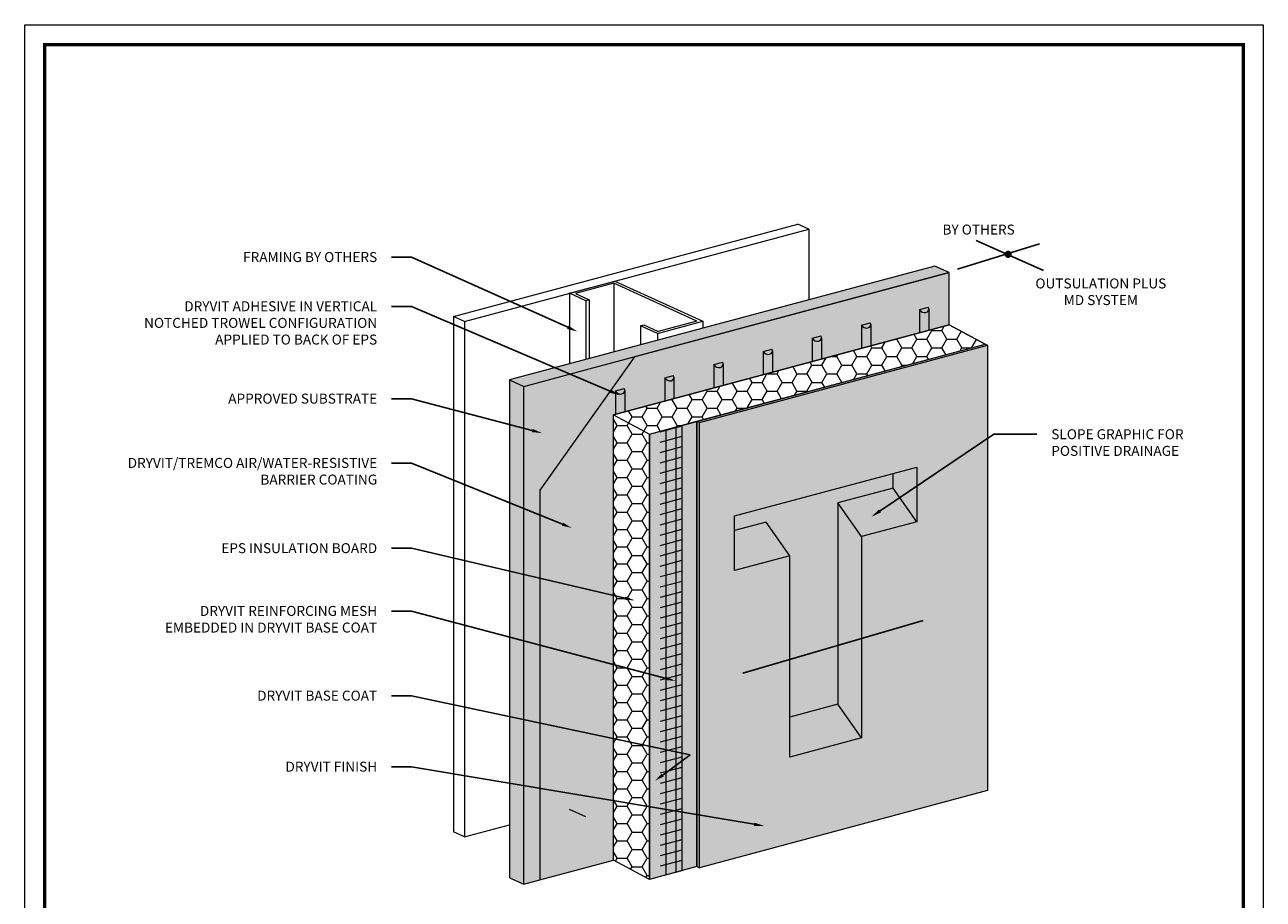
# Model space of a CAD drawing. Units: inches. Extents: x 52 to 156, y 17 to 71.
# Drawn here: x 68 to 76, y 22 to 28 of the extents above; entities that cross this region are included whole.
import ezdxf
from ezdxf import colors
from ezdxf.entities.mleader import LeaderData, LeaderLine
from ezdxf.math import Vec2, Vec3

# ---------------------------------------------------------------- set-up
doc = ezdxf.new("R2010")
doc.units = ezdxf.units.IN
doc.header["$MEASUREMENT"] = 0
doc.layers.add('3- Titleblock', color=7, linetype='CONTINUOUS')
doc.layers.add('TEXT', color=7, linetype='CONTINUOUS')
doc.layers.add('6 - Border', color=7, linetype='CONTINUOUS', lineweight=15, plot=False)
for name, color, linetype, lineweight in [('ADHESIVE', 253, 'CONTINUOUS', 5), ('BASECOAT', 253, 'CONTINUOUS', 5), ('FRAMING', 252, 'CONTINUOUS', 5), ('INSULATION', 40, 'CONTINUOUS', 5), ('MESH', 160, 'CONTINUOUS', 5), ('TEXT - DRAWING', 7, 'CONTINUOUS', 5)]:
    doc.layers.add(name, color=color, linetype=linetype, lineweight=lineweight)
for name, color, linetype, lineweight, true_color in [('BARRIER', 7, 'CONTINUOUS', 5, 0x83aaaa), ('FINISH1', 7, 'CONTINUOUS', 5, 0xe2cc98), ('SUBSTRATE', 7, 'CONTINUOUS', 5, 0xffff9e)]:
    doc.layers.add(name, color=color, linetype=linetype, lineweight=lineweight, true_color=true_color)
doc.styles.add('arial', font='arial.ttf', dxfattribs={"height": 0.12})

msp = doc.modelspace()

# ---------------------------------------------------------------- hatches: boundary and pattern name
at = {"layer": 'ADHESIVE'}
h = msp.add_hatch(color=256, dxfattribs=at)
h.dxf.hatch_style = 1
edge = h.paths.add_edge_path()
edge.add_ellipse((71.6141, 25.6223), major_axis=(-0.0285, 0.013), ratio=0.815731, start_angle=45.30043, end_angle=200.28885)
edge.add_line((71.6445, 25.6181), (71.6445, 25.6182))
edge.add_ellipse((71.6141, 25.6223), major_axis=(-0.0285, 0.013), ratio=0.815731, start_angle=200.49607, end_angle=225.30043)
edge.add_line((71.6417, 25.6297), (71.5865, 25.6149))
edge = h.paths.add_edge_path()
edge.add_ellipse((71.9219, 25.7047), major_axis=(-0.0285, 0.013), ratio=0.815731, start_angle=45.30043, end_angle=200.28885)
edge.add_line((71.9523, 25.7006), (71.9523, 25.7007))
edge.add_ellipse((71.9219, 25.7047), major_axis=(-0.0285, 0.013), ratio=0.815731, start_angle=200.49607, end_angle=225.30043)
edge.add_line((71.9494, 25.7121), (71.8943, 25.6973))
edge = h.paths.add_edge_path()
edge.add_ellipse((72.2296, 25.7872), major_axis=(-0.0285, 0.013), ratio=0.815731, start_angle=45.30043, end_angle=200.28885)
edge.add_line((72.26, 25.7831), (72.26, 25.7832))
edge.add_ellipse((72.2296, 25.7872), major_axis=(-0.0285, 0.013), ratio=0.815731, start_angle=200.49607, end_angle=225.30043)
edge.add_line((72.2572, 25.7946), (72.202, 25.7798))
edge = h.paths.add_edge_path()
edge.add_ellipse((72.5373, 25.8697), major_axis=(-0.0285, 0.013), ratio=0.815731, start_angle=45.30043, end_angle=200.28885)
edge.add_line((72.5678, 25.8655), (72.5678, 25.8656))
edge.add_ellipse((72.5373, 25.8697), major_axis=(-0.0285, 0.013), ratio=0.815731, start_angle=200.49607, end_angle=225.30043)
edge.add_line((72.5649, 25.877), (72.5098, 25.8623))
edge = h.paths.add_edge_path()
edge.add_ellipse((72.8451, 25.9521), major_axis=(-0.0285, 0.013), ratio=0.815731, start_angle=45.30043, end_angle=200.28885)
edge.add_line((72.8755, 25.948), (72.8755, 25.9481))
edge.add_ellipse((72.8451, 25.9521), major_axis=(-0.0285, 0.013), ratio=0.815731, start_angle=200.49607, end_angle=225.30043)
edge.add_line((72.8727, 25.9595), (72.8175, 25.9447))
edge = h.paths.add_edge_path()
edge.add_ellipse((73.1528, 26.0346), major_axis=(-0.0285, 0.013), ratio=0.815731, start_angle=45.30043, end_angle=200.28885)
edge.add_line((73.1833, 26.0305), (73.1833, 26.0305))
edge.add_ellipse((73.1528, 26.0346), major_axis=(-0.0285, 0.013), ratio=0.815731, start_angle=200.49607, end_angle=225.30043)
edge.add_line((73.1804, 26.042), (73.1252, 26.0272))
edge = h.paths.add_edge_path()
edge.add_ellipse((73.5158, 26.1318), major_axis=(-0.0285, 0.013), ratio=0.815731, start_angle=45.30043, end_angle=200.28885)
edge.add_line((73.5462, 26.1277), (73.5462, 26.1278))
edge.add_ellipse((73.5158, 26.1318), major_axis=(-0.0285, 0.013), ratio=0.815731, start_angle=200.49607, end_angle=225.30043)
edge.add_line((73.5434, 26.1392), (73.4882, 26.1244))
h.paths.add_polyline_path([(73.4882, 25.978), (73.5462, 25.9936), (73.5462, 26.1277), (73.5462, 26.1266), (73.5461, 26.1255), (73.546, 26.1244), (73.5458, 26.1233), (73.5455, 26.1223), (73.5452, 26.1212), (73.5449, 26.1202), (73.5445, 26.1192), (73.544, 26.1182), (73.5435, 26.1173), (73.543, 26.1163), (73.5424, 26.1154), (73.5417, 26.1146), (73.541, 26.1137), (73.5403, 26.1129), (73.5395, 26.1121), (73.5387, 26.1114), (73.5378, 26.1107), (73.5369, 26.11), (73.5359, 26.1094), (73.535, 26.1088), (73.5339, 26.1083), (73.5329, 26.1078), (73.5318, 26.1073), (73.5307, 26.1069), (73.5296, 26.1065), (73.5284, 26.1062), (73.5272, 26.1059), (73.526, 26.1057), (73.5248, 26.1055), (73.5236, 26.1053), (73.5223, 26.1052), (73.5211, 26.1052), (73.5198, 26.1052), (73.5185, 26.1052), (73.5172, 26.1053), (73.5159, 26.1055), (73.5147, 26.1057), (73.5134, 26.1059), (73.5121, 26.1062), (73.5108, 26.1065), (73.5096, 26.1069), (73.5083, 26.1073), (73.5071, 26.1078), (73.5058, 26.1083), (73.5046, 26.1088), (73.5034, 26.1094), (73.5023, 26.11), (73.5011, 26.1107), (73.5, 26.1114), (73.4989, 26.1122), (73.4979, 26.1129), (73.4969, 26.1137), (73.4959, 26.1146), (73.4949, 26.1155), (73.494, 26.1164), (73.4931, 26.1173), (73.4923, 26.1182), (73.4915, 26.1192), (73.4907, 26.1202), (73.49, 26.1213), (73.4894, 26.1223), (73.4888, 26.1234), (73.4882, 26.1244)])
h.paths.add_polyline_path([(73.1252, 25.8808), (73.1833, 25.8963), (73.1833, 26.0305), (73.1832, 26.0293), (73.1832, 26.0282), (73.183, 26.0272), (73.1828, 26.0261), (73.1826, 26.025), (73.1823, 26.024), (73.1819, 26.023), (73.1815, 26.022), (73.1811, 26.021), (73.1806, 26.02), (73.18, 26.0191), (73.1794, 26.0182), (73.1788, 26.0173), (73.1781, 26.0165), (73.1773, 26.0157), (73.1765, 26.0149), (73.1757, 26.0141), (73.1748, 26.0134), (73.1739, 26.0128), (73.173, 26.0121), (73.172, 26.0116), (73.171, 26.011), (73.1699, 26.0105), (73.1689, 26.01), (73.1678, 26.0096), (73.1666, 26.0093), (73.1655, 26.0089), (73.1643, 26.0086), (73.1631, 26.0084), (73.1619, 26.0082), (73.1606, 26.0081), (73.1594, 26.008), (73.1581, 26.0079), (73.1568, 26.0079), (73.1556, 26.008), (73.1543, 26.0081), (73.153, 26.0082), (73.1517, 26.0084), (73.1504, 26.0086), (73.1492, 26.0089), (73.1479, 26.0093), (73.1466, 26.0096), (73.1454, 26.0101), (73.1441, 26.0105), (73.1429, 26.011), (73.1417, 26.0116), (73.1405, 26.0122), (73.1393, 26.0128), (73.1382, 26.0135), (73.1371, 26.0142), (73.136, 26.0149), (73.1349, 26.0157), (73.1339, 26.0165), (73.1329, 26.0173), (73.132, 26.0182), (73.1311, 26.0191), (73.1302, 26.02), (73.1293, 26.021), (73.1285, 26.022), (73.1278, 26.023), (73.1271, 26.024), (73.1264, 26.025), (73.1258, 26.0261), (73.1252, 26.0272)])
h.paths.add_polyline_path([(72.8175, 25.7983), (72.8755, 25.8139), (72.8755, 25.948), (72.8755, 25.9469), (72.8754, 25.9458), (72.8753, 25.9447), (72.8751, 25.9436), (72.8748, 25.9426), (72.8745, 25.9415), (72.8742, 25.9405), (72.8738, 25.9395), (72.8733, 25.9385), (72.8728, 25.9376), (72.8723, 25.9366), (72.8717, 25.9357), (72.871, 25.9349), (72.8703, 25.934), (72.8696, 25.9332), (72.8688, 25.9324), (72.868, 25.9317), (72.8671, 25.931), (72.8662, 25.9303), (72.8652, 25.9297), (72.8643, 25.9291), (72.8632, 25.9285), (72.8622, 25.928), (72.8611, 25.9276), (72.86, 25.9272), (72.8589, 25.9268), (72.8577, 25.9265), (72.8565, 25.9262), (72.8553, 25.9259), (72.8541, 25.9258), (72.8529, 25.9256), (72.8516, 25.9255), (72.8504, 25.9255), (72.8491, 25.9255), (72.8478, 25.9255), (72.8465, 25.9256), (72.8453, 25.9258), (72.844, 25.926), (72.8427, 25.9262), (72.8414, 25.9265), (72.8401, 25.9268), (72.8389, 25.9272), (72.8376, 25.9276), (72.8364, 25.9281), (72.8351, 25.9286), (72.8339, 25.9291), (72.8328, 25.9297), (72.8316, 25.9303), (72.8305, 25.931), (72.8293, 25.9317), (72.8283, 25.9324), (72.8272, 25.9332), (72.8262, 25.934), (72.8252, 25.9349), (72.8242, 25.9357), (72.8233, 25.9366), (72.8224, 25.9376), (72.8216, 25.9385), (72.8208, 25.9395), (72.82, 25.9405), (72.8193, 25.9415), (72.8187, 25.9426), (72.8181, 25.9436), (72.8175, 25.9447)])
h.paths.add_polyline_path([(72.5098, 25.7158), (72.5678, 25.7314), (72.5678, 25.8655), (72.5677, 25.8644), (72.5677, 25.8633), (72.5675, 25.8622), (72.5673, 25.8612), (72.5671, 25.8601), (72.5668, 25.8591), (72.5664, 25.858), (72.566, 25.857), (72.5656, 25.8561), (72.5651, 25.8551), (72.5645, 25.8542), (72.5639, 25.8533), (72.5633, 25.8524), (72.5626, 25.8515), (72.5618, 25.8507), (72.561, 25.85), (72.5602, 25.8492), (72.5593, 25.8485), (72.5584, 25.8478), (72.5575, 25.8472), (72.5565, 25.8466), (72.5555, 25.8461), (72.5544, 25.8456), (72.5534, 25.8451), (72.5523, 25.8447), (72.5511, 25.8443), (72.55, 25.844), (72.5488, 25.8437), (72.5476, 25.8435), (72.5464, 25.8433), (72.5451, 25.8432), (72.5439, 25.8431), (72.5426, 25.843), (72.5413, 25.843), (72.5401, 25.8431), (72.5388, 25.8432), (72.5375, 25.8433), (72.5362, 25.8435), (72.5349, 25.8437), (72.5337, 25.844), (72.5324, 25.8443), (72.5311, 25.8447), (72.5299, 25.8451), (72.5286, 25.8456), (72.5274, 25.8461), (72.5262, 25.8466), (72.525, 25.8472), (72.5238, 25.8479), (72.5227, 25.8485), (72.5216, 25.8492), (72.5205, 25.85), (72.5194, 25.8508), (72.5184, 25.8516), (72.5174, 25.8524), (72.5165, 25.8533), (72.5156, 25.8542), (72.5147, 25.8551), (72.5138, 25.8561), (72.5131, 25.8571), (72.5123, 25.8581), (72.5116, 25.8591), (72.5109, 25.8601), (72.5103, 25.8612), (72.5098, 25.8623)])
h.paths.add_polyline_path([(72.202, 25.6334), (72.26, 25.6489), (72.26, 25.7831), (72.26, 25.782), (72.2599, 25.7809), (72.2598, 25.7798), (72.2596, 25.7787), (72.2593, 25.7776), (72.259, 25.7766), (72.2587, 25.7756), (72.2583, 25.7746), (72.2578, 25.7736), (72.2573, 25.7726), (72.2568, 25.7717), (72.2562, 25.7708), (72.2555, 25.7699), (72.2548, 25.7691), (72.2541, 25.7683), (72.2533, 25.7675), (72.2525, 25.7668), (72.2516, 25.7661), (72.2507, 25.7654), (72.2497, 25.7648), (72.2488, 25.7642), (72.2477, 25.7636), (72.2467, 25.7631), (72.2456, 25.7627), (72.2445, 25.7622), (72.2434, 25.7619), (72.2422, 25.7615), (72.241, 25.7613), (72.2398, 25.761), (72.2386, 25.7608), (72.2374, 25.7607), (72.2361, 25.7606), (72.2349, 25.7606), (72.2336, 25.7606), (72.2323, 25.7606), (72.231, 25.7607), (72.2298, 25.7608), (72.2285, 25.761), (72.2272, 25.7613), (72.2259, 25.7615), (72.2246, 25.7619), (72.2234, 25.7623), (72.2221, 25.7627), (72.2209, 25.7631), (72.2197, 25.7636), (72.2184, 25.7642), (72.2173, 25.7648), (72.2161, 25.7654), (72.215, 25.7661), (72.2138, 25.7668), (72.2128, 25.7675), (72.2117, 25.7683), (72.2107, 25.7691), (72.2097, 25.7699), (72.2087, 25.7708), (72.2078, 25.7717), (72.2069, 25.7727), (72.2061, 25.7736), (72.2053, 25.7746), (72.2046, 25.7756), (72.2038, 25.7766), (72.2032, 25.7777), (72.2026, 25.7787), (72.202, 25.7798)])
h.paths.add_polyline_path([(71.8943, 25.5509), (71.9523, 25.5665), (71.9523, 25.7006), (71.9522, 25.6995), (71.9522, 25.6984), (71.952, 25.6973), (71.9518, 25.6962), (71.9516, 25.6952), (71.9513, 25.6941), (71.9509, 25.6931), (71.9505, 25.6921), (71.9501, 25.6911), (71.9496, 25.6902), (71.949, 25.6892), (71.9484, 25.6883), (71.9478, 25.6875), (71.9471, 25.6866), (71.9463, 25.6858), (71.9455, 25.685), (71.9447, 25.6843), (71.9439, 25.6836), (71.9429, 25.6829), (71.942, 25.6823), (71.941, 25.6817), (71.94, 25.6812), (71.939, 25.6807), (71.9379, 25.6802), (71.9368, 25.6798), (71.9356, 25.6794), (71.9345, 25.6791), (71.9333, 25.6788), (71.9321, 25.6786), (71.9309, 25.6784), (71.9296, 25.6782), (71.9284, 25.6781), (71.9271, 25.6781), (71.9259, 25.6781), (71.9246, 25.6781), (71.9233, 25.6782), (71.922, 25.6784), (71.9207, 25.6786), (71.9194, 25.6788), (71.9182, 25.6791), (71.9169, 25.6794), (71.9156, 25.6798), (71.9144, 25.6802), (71.9131, 25.6807), (71.9119, 25.6812), (71.9107, 25.6817), (71.9095, 25.6823), (71.9083, 25.6829), (71.9072, 25.6836), (71.9061, 25.6843), (71.905, 25.6851), (71.904, 25.6858), (71.9029, 25.6866), (71.9019, 25.6875), (71.901, 25.6884), (71.9001, 25.6893), (71.8992, 25.6902), (71.8984, 25.6912), (71.8976, 25.6921), (71.8968, 25.6931), (71.8961, 25.6942), (71.8954, 25.6952), (71.8948, 25.6963), (71.8943, 25.6973)])
h.paths.add_polyline_path([(71.5865, 25.4685), (71.6445, 25.484), (71.6445, 25.6181), (71.6445, 25.617), (71.6444, 25.6159), (71.6443, 25.6149), (71.6441, 25.6138), (71.6438, 25.6127), (71.6435, 25.6117), (71.6432, 25.6107), (71.6428, 25.6096), (71.6423, 25.6087), (71.6418, 25.6077), (71.6413, 25.6068), (71.6407, 25.6059), (71.64, 25.605), (71.6393, 25.6042), (71.6386, 25.6034), (71.6378, 25.6026), (71.637, 25.6018), (71.6361, 25.6011), (71.6352, 25.6005), (71.6342, 25.5998), (71.6333, 25.5993), (71.6323, 25.5987), (71.6312, 25.5982), (71.6301, 25.5977), (71.629, 25.5973), (71.6279, 25.5969), (71.6267, 25.5966), (71.6255, 25.5963), (71.6243, 25.5961), (71.6231, 25.5959), (71.6219, 25.5958), (71.6206, 25.5957), (71.6194, 25.5956), (71.6181, 25.5956), (71.6168, 25.5957), (71.6155, 25.5958), (71.6143, 25.5959), (71.613, 25.5961), (71.6117, 25.5963), (71.6104, 25.5966), (71.6091, 25.597), (71.6079, 25.5973), (71.6066, 25.5977), (71.6054, 25.5982), (71.6042, 25.5987), (71.603, 25.5993), (71.6018, 25.5999), (71.6006, 25.6005), (71.5995, 25.6011), (71.5983, 25.6019), (71.5973, 25.6026), (71.5962, 25.6034), (71.5952, 25.6042), (71.5942, 25.605), (71.5932, 25.6059), (71.5923, 25.6068), (71.5914, 25.6077), (71.5906, 25.6087), (71.5898, 25.6097), (71.5891, 25.6107), (71.5883, 25.6117), (71.5877, 25.6127), (71.5871, 25.6138), (71.5865, 25.6149)])
at = {"layer": 'BARRIER'}
msp.add_hatch(color=256, dxfattribs=at).paths.add_polyline_path([(73.6737, 26.0277), (73.6737, 26.356), (71.7058, 25.8287), (71.1138, 24.993), (71.1138, 22.555), (71.5741, 22.6783), (71.5741, 25.4651)])
at = {"layer": 'BASECOAT'}
msp.add_hatch(color=256, dxfattribs=at).paths.add_polyline_path([(71.7987, 25.3453), (71.7987, 22.5585), (72.0955, 22.638), (72.0955, 25.4248)])
at = {"layer": 'FINISH1'}
h = msp.add_hatch(dxfattribs=at)
h.set_pattern_fill('AR-SAND', scale=0.0465, style=0)
h.set_pattern_definition([(37.5, (43.27332, -93.01174), (-0.00292919, 0.089597305), [0, -0.07068, 0, -0.07905, 0, -0.0755625]), (7.5, (43.27332, -93.01174), (0.08229462, 0.13122979), [0, -0.03813, 0, -0.063705, 0, -0.0244125]), (327.5, (43.216126, -93.01174), (0.144807597, 0.000263146), [0, -0.02325, 0, -0.0837, 0, -0.109275]), (317.5, (43.21613, -93.01174), (0.13978489, 0.04081191), [0, -0.011625, 0, -0.05487, 0, -0.062775])])
h.paths.add_polyline_path([(73.9138, 25.9009), (73.8984, 25.9079), (72.0955, 25.4248), (72.0955, 22.638), (72.111, 22.631), (73.9138, 23.1141)])
at = {"layer": 'INSULATION'}
h = msp.add_hatch(dxfattribs=at)
h.set_pattern_fill('HONEY', color=256, scale=0.5)
h.set_pattern_definition([(0, (43.190485, -97.956553), (0.09375, 0.054126588), [0.0625, -0.125]), (120, (43.190485, -97.956553), (-0.09375, 0.054126588), [0.0625, -0.125]), (60, (43.190485, -97.956553), (2e-17, 0.108253175), [-0.125, 0.0625])])
h.paths.add_polyline_path([(73.8984, 25.9079), (73.6737, 26.0277), (71.5741, 25.4651), (71.5743, 22.6782), (71.7987, 22.5585), (71.7987, 25.3453)])
at = {"layer": 'MESH'}
h = msp.add_hatch(dxfattribs=at)
h.set_pattern_fill('ANSI31', color=256, scale=0.5, angle=45)
h.set_pattern_definition([(90, (43.09171, -93.060406), (-0.0625, 1e-17), [])])
h.paths.add_polyline_path([(72.0025, 22.6131), (72.0025, 25.3999), (71.866, 25.3634), (71.8687, 22.5773)])
h = msp.add_hatch(dxfattribs=at)
h.set_pattern_fill('ANSI31', color=256, scale=0.5, angle=150)
h.set_pattern_definition([(195, (43.09171, -93.060406), (0.01617619, -0.060370364), [])])
h.paths.add_polyline_path([(72.0025, 22.6131), (72.0025, 25.3999), (71.866, 25.3634), (71.8687, 22.5773)])
at = {"layer": 'SUBSTRATE'}
h = msp.add_hatch(color=256, dxfattribs=at)
h.paths.add_polyline_path([(73.6737, 26.356), (71.3032, 25.7209), (71.0137, 25.6433), (71.0137, 22.5282), (71.1138, 22.555), (71.1138, 24.993), (71.7058, 25.8287)])
h.paths.add_polyline_path([(71.0137, 25.6433), (70.9245, 25.684), (70.9245, 22.5688), (71.0137, 22.5282)])
h.paths.add_polyline_path([(71.3032, 25.7209), (73.6737, 26.356), (73.5845, 26.3967), (70.9245, 25.684), (71.0137, 25.6433)])

# ---------------------------------------------------------------- linework, layer by layer
at = {"layer": '3- Titleblock', "lineweight": 0, "const_width": 0.02}
msp.add_lwpolyline([(68.0166, 27.7816), (75.513, 27.7816), (75.513, 17.4812), (68.0166, 17.4812)], close=True, dxfattribs=at)
at = {"layer": '6 - Border', "ltscale": 0.4}
msp.add_lwpolyline([(67.8916, 27.9066), (75.638, 27.9066), (75.638, 17.3562), (67.8916, 17.3562)], close=True, dxfattribs=at)
at = {"layer": 'ADHESIVE', "color": 7}
for p, q in [((73.4882, 26.1244), (73.5434, 26.1392)), ((73.4882, 26.1244), (73.5434, 26.1392)), ((73.4882, 26.1244), (73.5434, 26.1392)), ((73.4882, 26.1244), (73.5434, 26.1392)), ((73.4882, 26.1244), (73.4882, 25.978)), ((73.5462, 26.1278), (73.5462, 25.9936)), ((73.1252, 26.0272), (73.1804, 26.042)), ((73.1252, 26.0272), (73.1804, 26.042)), ((73.1252, 26.0272), (73.1804, 26.042)), ((73.1252, 26.0272), (73.1804, 26.042)), ((73.1833, 26.0305), (73.1833, 25.8963)), ((72.8175, 25.9447), (72.8727, 25.9595)), ((72.8175, 25.9447), (72.8727, 25.9595)), ((72.8175, 25.9447), (72.8727, 25.9595)), ((72.8175, 25.9447), (72.8727, 25.9595)), ((73.1252, 26.0272), (73.1252, 25.8808)), ((72.5098, 25.8623), (72.5649, 25.877)), ((72.5098, 25.8623), (72.5649, 25.877)), ((72.5098, 25.8623), (72.5649, 25.877)), ((72.5098, 25.8623), (72.5649, 25.877)), ((72.8175, 25.9447), (72.8175, 25.7983)), ((72.8755, 25.9481), (72.8755, 25.8139)), ((72.5098, 25.8623), (72.5098, 25.7158)), ((72.5678, 25.8656), (72.5678, 25.7314)), ((72.202, 25.7798), (72.2572, 25.7946)), ((72.202, 25.7798), (72.2572, 25.7946)), ((72.202, 25.7798), (72.2572, 25.7946)), ((72.202, 25.7798), (72.2572, 25.7946)), ((72.202, 25.7798), (72.202, 25.6334)), ((72.26, 25.7832), (72.26, 25.6489)), ((71.8943, 25.6973), (71.9494, 25.7121)), ((71.8943, 25.6973), (71.9494, 25.7121)), ((71.8943, 25.6973), (71.9494, 25.7121)), ((71.8943, 25.6973), (71.9494, 25.7121)), ((71.8943, 25.6973), (71.8943, 25.5509)), ((71.9523, 25.7007), (71.9523, 25.5665)), ((71.5865, 25.6149), (71.6417, 25.6297)), ((71.5865, 25.6149), (71.6417, 25.6297)), ((71.5865, 25.6149), (71.5865, 25.4685)), ((71.6445, 25.6182), (71.6445, 25.484))]:
    msp.add_line(p, q, dxfattribs=at)
for centre in [(73.5158, 26.1318), (73.1528, 26.0346), (72.8451, 25.9521), (72.5373, 25.8697), (72.2296, 25.7872), (71.9219, 25.7047), (71.6141, 25.6223)]:
    msp.add_ellipse(centre, major_axis=(-0.0285, 0.013), ratio=0.815731, start_param=0.790642, end_param=3.932234, dxfattribs=at)
at = {"layer": 'BARRIER', "color": 7}
msp.add_lwpolyline([(71.1138, 22.555), (71.5741, 22.6783), (71.5741, 22.6783), (71.5741, 25.4651), (73.6737, 26.0277), (73.6737, 26.356), (71.7058, 25.8287), (71.1138, 24.993)], close=True, dxfattribs=at)
at = {"layer": 'BASECOAT', "color": 7}
for points in [[(71.7987, 25.3453), (72.0955, 25.4248), (72.0955, 22.638), (71.7987, 22.5585)], [(72.0025, 25.3999), (72.0955, 25.4248), (72.0955, 22.638), (72.0025, 22.6131)]]:
    msp.add_lwpolyline(points, close=True, dxfattribs=at)
at = {"layer": 'FINISH1', "color": 7}
for p, q in [((73.8984, 25.9079), (73.9138, 25.9009)), ((72.0955, 25.4248), (72.111, 25.4178)), ((72.3314, 24.8329), (73.4706, 25.1382)), ((73.3226, 25.0069), (73.3226, 25.0985)), ((73.4706, 25.1382), (73.4706, 24.7964)), ((73.3226, 25.0069), (72.9773, 24.9143)), ((73.4706, 24.7964), (73.3226, 25.0069)), ((73.1253, 24.7039), (72.9773, 24.9143)), ((72.9773, 24.9143), (72.9773, 23.6541)), ((72.3314, 24.4912), (72.3314, 24.8329)), ((72.5287, 24.7941), (72.3314, 24.7413)), ((72.6767, 24.5837), (72.5287, 24.7941)), ((73.4706, 24.7964), (73.1253, 24.7039)), ((73.1253, 24.7039), (73.1253, 23.4437)), ((72.6767, 24.5837), (72.3314, 24.4912)), ((72.6767, 23.3235), (72.6767, 24.5837)), ((72.6767, 23.3235), (72.6767, 24.5837)), ((72.9773, 23.6541), (72.6767, 23.5736)), ((73.1253, 23.4437), (72.9773, 23.6541)), ((73.1253, 23.4437), (72.6767, 23.3235)), ((72.0955, 22.638), (72.111, 22.631))]:
    msp.add_line(p, q, dxfattribs=at)
for points in [[(72.0955, 22.638), (72.0955, 25.4248), (73.8984, 25.9079)], [(72.5287, 24.5441), (72.3314, 24.4912)]]:
    msp.add_lwpolyline(points, dxfattribs=at)
msp.add_lwpolyline([(72.111, 25.4178), (73.9138, 25.9009), (73.9138, 23.1141), (72.111, 22.631)], close=True, dxfattribs=at)
at = {"layer": 'FRAMING'}
for p, q in [((70.5734, 26.0809), (72.7278, 26.6582)), ((70.5734, 26.0809), (72.7278, 26.6582)), ((72.796, 26.6271), (72.7278, 26.6582)), ((72.796, 26.6271), (72.7278, 26.6582)), ((70.6416, 26.0498), (72.796, 26.6271)), ((72.796, 26.6271), (72.796, 26.1854)), ((71.2988, 26.2259), (71.5822, 26.3019)), ((71.577, 26.2891), (71.3355, 26.2244)), ((72.0958, 26.0526), (71.577, 26.2891)), ((71.577, 26.2891), (71.577, 25.8588)), ((71.5822, 26.3019), (72.1326, 26.0511)), ((71.4009, 26.1794), (71.2988, 26.2259)), ((71.2988, 26.2259), (71.2988, 25.7843)), ((71.3355, 26.2244), (71.4218, 26.185)), ((71.4218, 26.185), (71.4009, 26.1794)), ((71.4218, 26.185), (71.4218, 25.8172)), ((71.4009, 26.1794), (71.4009, 25.8116)), ((70.6416, 26.0498), (70.5734, 26.0809)), ((70.5734, 26.0809), (70.5734, 22.8553)), ((70.6416, 26.0498), (70.5734, 26.0809)), ((70.6416, 26.0498), (70.6416, 22.8242)), ((70.6416, 26.0498), (70.6416, 22.8242)), ((71.7438, 26.0231), (71.7647, 26.0288)), ((71.7647, 26.0288), (71.8544, 25.9879)), ((71.8492, 25.9751), (72.1326, 26.0511)), ((72.0958, 26.0526), (71.8544, 25.9879)), ((72.1326, 26.0511), (72.1326, 26.0077)), ((71.8492, 25.9751), (71.7438, 26.0231)), ((71.7438, 26.0231), (71.7438, 25.9035)), ((71.8492, 25.9751), (71.8492, 25.9317)), ((71.4009, 22.9501), (71.2988, 22.9966)), ((70.6416, 22.8242), (70.5734, 22.8553)), ((70.6416, 22.8242), (70.9245, 22.9))]:
    msp.add_line(p, q, dxfattribs=at)
at = {"layer": 'INSULATION', "color": 7}
msp.add_lwpolyline([(71.5741, 25.4651), (71.7987, 25.3453), (73.8984, 25.9079), (73.6737, 26.0277), (71.5741, 25.4651)], close=True, dxfattribs=at)
for points in [[(73.6737, 26.0277), (73.6737, 26.0277), (73.8984, 25.9079)], [(71.7987, 22.5585), (71.5741, 22.6783), (71.5741, 25.4651), (71.7987, 25.3453), (71.7987, 22.5585)]]:
    msp.add_lwpolyline(points, dxfattribs=at)
at = {"layer": 'SUBSTRATE', "color": 7}
msp.add_line((70.9245, 25.684), (71.0137, 25.6433), dxfattribs=at)
msp.add_lwpolyline([(71.0137, 22.5282), (71.0137, 25.6433), (71.4223, 25.7528), (73.6737, 26.356), (73.5845, 26.3967), (70.9245, 25.684), (70.9245, 22.5688)], close=True, dxfattribs=at)
msp.add_lwpolyline([(71.0137, 22.5282), (71.1138, 22.555)], dxfattribs=at)
at = {"layer": 'TEXT', "color": 7}
for p, q in [((73.7256, 26.3762), (74.2383, 26.5361)), ((73.8432, 26.5561), (74.2634, 26.3693))]:
    msp.add_line(p, q, dxfattribs=at)
at = {"layer": 'TEXT'}
msp.add_line((73.5101, 24.1784), (72.3837, 23.8484), dxfattribs=at)
at = {"layer": 'TEXT', "color": 7, "const_width": 0.0225}
msp.add_lwpolyline([(74.0311, 26.47, 1), (74.0536, 26.47, 1)], format="xyb", close=True, dxfattribs=at)
at = {"layer": 'TEXT'}
for points in [[(73.4889, 24.1987), (73.2913, 24.2468), (73.2636, 24.1327)], [(72.5877, 23.9347), (72.3902, 23.9827), (72.3625, 23.8687)]]:
    msp.add_solid(points, dxfattribs=at)

# ---------------------------------------------------------------- texts
at = {"layer": 'TEXT', "color": 7, "char_height": 0.0625, "attachment_point": 2, "style": 'arial'}
for s, insert, width in [('BY OTHERS', (73.8577, 26.6561), 0.5355), ('OUTSULATION PLUS MD SYSTEM', (74.6223, 26.319), 0.887393)]:
    msp.add_mtext(s, dxfattribs=dict(at, insert=insert, width=width))

# ---------------------------------------------------------------- leaders
at = {"layer": 'TEXT - DRAWING'}
ml = msp.add_multileader_mtext('Standard', dxfattribs=at)
ml.set_content('FRAMING BY OTHERS', color=256, style='arial')
ml.set_leader_properties(color=256)
ml.build(insert=Vec2(0, 0))
ml.multileader.update_dxf_attribs({"dogleg_length": 0.125, "arrow_head_size": 0.0667})
ctx = ml.context
ctx.base_point, ctx.char_height, ctx.arrow_head_size, ctx.landing_gap_size, ctx.plane_origin = Vec3(69.0862, 26.4523), 0.0625, 0.0667, 0.09, Vec3(68.3149, 26.0168)
ctx.text_align_type = 2
notes = []
notes.append((ctx, [(1, (1, 1, 0), (70.3109, 26.4523), (-1, 0), 0.125, [(0, [(71.3489, 25.986)], 0, [])])]))
ctx.mtext.insert, ctx.mtext.width, ctx.mtext.alignment, ctx.mtext.flow_direction = Vec3(70.0959, 26.4841), 1.342339, 3, 5
ml = msp.add_multileader_mtext('Standard', dxfattribs=at)
ml.set_content('DRYVIT ADHESIVE IN VERTICAL\\PNOTCHED TROWEL CONFIGURATION APPLIED TO BACK OF EPS', color=256, style='arial')
ml.set_leader_properties(color=256)
ml.build(insert=Vec2(0, 0))
ml.multileader.update_dxf_attribs({"dogleg_length": 0.125, "arrow_head_size": 0.0625})
ctx = ml.context
ctx.base_point, ctx.char_height, ctx.arrow_head_size, ctx.landing_gap_size, ctx.plane_origin = Vec3(68.4336, 26.1444), 0.0625, 0.0625, 0.09, Vec3(65.5116, 25.6426)
ctx.text_align_type = 2
notes.append((ctx, [(1, (1, 1, 0), (70.3109, 26.1444), (-1, 0), 0.125, [(0, [(71.6151, 25.5878)], 0, [])])]))
ctx.mtext.insert, ctx.mtext.width, ctx.mtext.alignment, ctx.mtext.flow_direction = Vec3(70.0959, 26.1762), 1.78131, 3, 5
ml = msp.add_multileader_mtext('Standard', dxfattribs=at)
ml.set_content('APPROVED SUBSTRATE', color=256, style='arial')
ml.set_leader_properties(color=256)
ml.build(insert=Vec2(0, 0))
ml.multileader.update_dxf_attribs({"dogleg_length": 0.125, "arrow_head_size": 0.0625})
ctx = ml.context
ctx.base_point, ctx.char_height, ctx.arrow_head_size, ctx.landing_gap_size, ctx.plane_origin = Vec3(68.9772, 25.5664), 0.0625, 0.0625, 0.09, Vec3(66.0641, 25.8581)
ctx.text_align_type = 2
notes.append((ctx, [(1, (1, 1, 0), (70.3109, 25.5664), (-1, 0), 0.125, [(0, [(71.1267, 25.3513)], 0, [])])]))
ctx.mtext.insert, ctx.mtext.alignment, ctx.mtext.flow_direction = Vec3(70.0959, 25.5982), 3, 5
ml = msp.add_multileader_mtext('Standard', dxfattribs=at)
ml.set_content('SLOPE GRAPHIC FOR POSITIVE DRAINAGE', color=256, style='arial')
ml.set_leader_properties(color=256)
ml.build(insert=Vec2(0, 0))
ml.multileader.update_dxf_attribs({"dogleg_length": 0.25, "arrow_head_size": 0.0667})
ctx = ml.context
ctx.base_point, ctx.char_height, ctx.arrow_head_size, ctx.landing_gap_size, ctx.plane_origin = Vec3(74.2223, 25.3436), 0.0625, 0.0667, 0.09, Vec3(73.0114, 25.684)
notes.append((ctx, [(0, (1, 1, 0), (73.9522, 25.3436), (1, 0), 0.2701, [(0, [(73.1861, 24.8269)], 0, [])])]))
ctx.mtext.insert, ctx.mtext.width, ctx.mtext.flow_direction = Vec3(74.3123, 25.3754), 1.078609, 5
ml = msp.add_multileader_mtext('Standard', dxfattribs=at)
ml.set_content('DRYVIT/TREMCO AIR/WATER-RESISTIVE BARRIER COATING', color=256, style='arial')
ml.set_leader_properties(color=256)
ml.build(insert=Vec2(0, 0))
ml.multileader.update_dxf_attribs({"dogleg_length": 0.125, "arrow_head_size": 0.0625})
ctx = ml.context
ctx.base_point, ctx.char_height, ctx.arrow_head_size, ctx.landing_gap_size, ctx.plane_origin = Vec3(68.3001, 25.1639), 0.0625, 0.0625, 0.09, Vec3(65.6269, 25.8686)
ctx.text_align_type = 2
notes.append((ctx, [(1, (1, 1, 0), (70.3109, 25.1639), (-1, 0), 0.125, [(0, [(71.313, 24.7577)], 0, [])])]))
ctx.mtext.insert, ctx.mtext.width, ctx.mtext.alignment, ctx.mtext.flow_direction = Vec3(70.0959, 25.1957), 1.768445, 3, 5
ml = msp.add_multileader_mtext('Standard', dxfattribs=at)
ml.set_content('EPS INSULATION BOARD', color=256, style='arial')
ml.set_leader_properties(color=256)
ml.build(insert=Vec2(0, 0))
ml.multileader.update_dxf_attribs({"dogleg_length": 0.125, "arrow_head_size": 0.0625})
ctx = ml.context
ctx.base_point, ctx.char_height, ctx.arrow_head_size, ctx.landing_gap_size, ctx.plane_origin = Vec3(68.9598, 24.6305), 0.0625, 0.0625, 0.09, Vec3(67.5159, 25.1904)
ctx.text_align_type = 2
notes.append((ctx, [(1, (1, 1, 0), (70.3109, 24.6305), (-1, 0), 0.125, [(0, [(71.7071, 24.304)], 0, [])])]))
ctx.mtext.insert, ctx.mtext.alignment, ctx.mtext.flow_direction = Vec3(70.0959, 24.6623), 3, 5
ml = msp.add_multileader_mtext('Standard', dxfattribs=at)
ml.set_content('DRYVIT REINFORCING MESH EMBEDDED IN DRYVIT BASE COAT', color=256, style='arial')
ml.set_leader_properties(color=256)
ml.build(insert=Vec2(0, 0))
ml.multileader.update_dxf_attribs({"dogleg_length": 0.125, "arrow_head_size": 0.0625})
ctx = ml.context
ctx.base_point, ctx.char_height, ctx.arrow_head_size, ctx.landing_gap_size, ctx.plane_origin = Vec3(68.5397, 24.2378), 0.0625, 0.0625, 0.09, Vec3(66.14, 23.7485)
ctx.text_align_type = 2
notes.append((ctx, [(1, (1, 1, 0), (70.3109, 24.2378), (-1, 0), 0.125, [(0, [(71.963, 23.7997)], 0, [])])]))
ctx.mtext.insert, ctx.mtext.width, ctx.mtext.alignment, ctx.mtext.flow_direction = Vec3(70.0959, 24.2696), 1.556661, 3, 5
ml = msp.add_multileader_mtext('Standard', dxfattribs=at)
ml.set_content('DRYVIT BASE COAT', color=256, style='arial')
ml.set_leader_properties(color=256)
ml.build(insert=Vec2(0, 0))
ml.multileader.update_dxf_attribs({"dogleg_length": 0.125, "arrow_head_size": 0.0625})
ctx = ml.context
ctx.base_point, ctx.char_height, ctx.arrow_head_size, ctx.landing_gap_size, ctx.plane_origin = Vec3(69.1702, 23.7077), 0.0625, 0.0625, 0.09, Vec3(66.9669, 23.3709)
ctx.text_align_type = 2
notes.append((ctx, [(1, (1, 1, 0), (70.3109, 23.7077), (-1, 0), 0.125, [(1, [(71.8318, 23.1737), (72.0539, 23.3385)], 0, [])])]))
ctx.mtext.insert, ctx.mtext.alignment, ctx.mtext.flow_direction = Vec3(70.0959, 23.7394), 3, 5
ml = msp.add_multileader_mtext('Standard', dxfattribs=at)
ml.set_content('DRYVIT FINISH', color=256, style='arial')
ml.set_leader_properties(color=256)
ml.build(insert=Vec2(0, 0))
ml.multileader.update_dxf_attribs({"dogleg_length": 0.125, "arrow_head_size": 0.0625})
ctx = ml.context
ctx.base_point, ctx.char_height, ctx.arrow_head_size, ctx.landing_gap_size, ctx.plane_origin = Vec3(69.389, 23.2632), 0.0625, 0.0625, 0.09, Vec3(67.8868, 22.7407)
ctx.text_align_type = 2
notes.append((ctx, [(1, (1, 1, 0), (70.3109, 23.2632), (-1, 0), 0.125, [(0, [(72.5163, 22.8929)], 0, [])])]))
ctx.mtext.insert, ctx.mtext.alignment, ctx.mtext.flow_direction = Vec3(70.0959, 23.295), 3, 5
for ctx, leaders in notes:
    for number, flags, end, landing, length, lines in leaders:
        leader = LeaderData()
        leader.index, (leader.has_last_leader_line, leader.has_dogleg_vector, leader.attachment_direction) = number, flags
        leader.last_leader_point, leader.dogleg_vector, leader.dogleg_length = Vec3(end), Vec3(landing), length
        for number, points, colour, breaks in lines:
            line = LeaderLine()
            line.index, line.vertices, line.color, line.breaks = number, Vec3.list(points), colors.encode_raw_color(colour), breaks
            leader.lines.append(line)
        ctx.leaders.append(leader)

doc.saveas('drawing.dxf')
